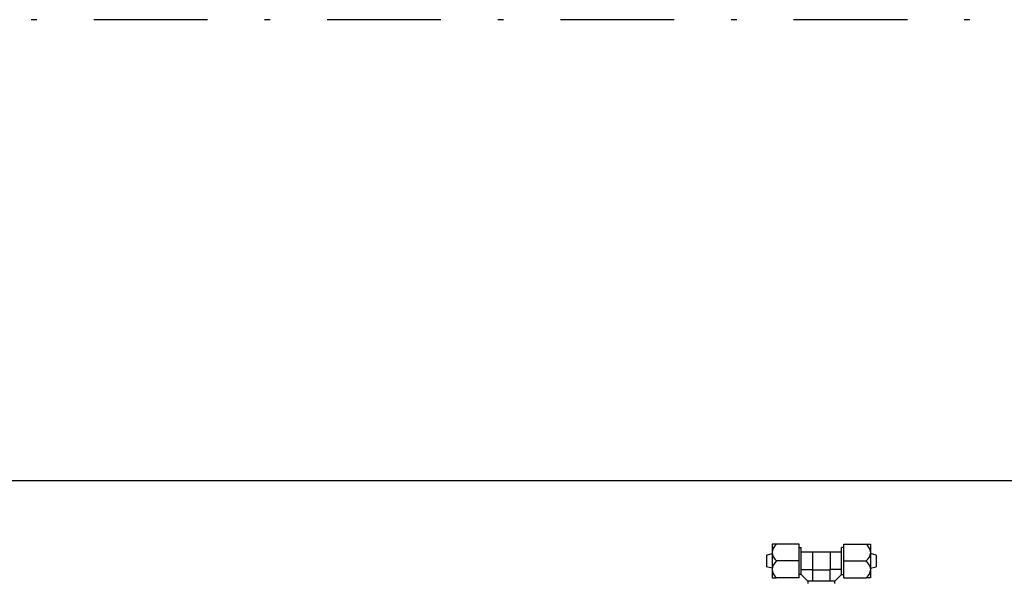
# Model space of a CAD drawing. Units: millimetres. Extents: x 527 to 757, y 547 to 719.
# Drawn here: x 650 to 668, y 659 to 669 of the extents above; entities that cross this region are included whole.
import ezdxf

# ---------------------------------------------------------------- set-up
doc = ezdxf.new("R2010")
doc.units = ezdxf.units.MM
doc.linetypes.add('DASHDOT', pattern=[1, 0.5, -0.25, 0, -0.25])
doc.linetypes.add('SLD-Solid', pattern=[0])
doc.layers.add('CENTER', color=7, linetype='Continuous')

msp = doc.modelspace()

# ---------------------------------------------------------------- linework, layer by layer
at = {"color": 7, "linetype": 'SLD-Solid', "lineweight": 25}
for p, q in [((687.352, 661.077), (621.646, 661.077)), ((663.578, 659.963), (663.578, 659.373)), ((663.657, 659.963), (663.578, 659.963)), ((664.051, 659.963), (663.657, 659.963)), ((664.051, 659.373), (664.051, 659.963)), ((664.051, 659.904), (664.09, 659.904)), ((664.09, 659.437), (664.09, 659.904)), ((664.838, 659.904), (664.799, 659.904)), ((664.799, 659.437), (664.799, 659.904)), ((664.838, 659.963), (665.231, 659.963)), ((664.838, 659.373), (664.838, 659.963)), ((665.231, 659.963), (665.31, 659.963)), ((665.31, 659.963), (665.31, 659.373)), ((663.48, 659.772), (663.578, 659.796)), ((663.48, 659.772), (663.48, 659.565)), ((664.09, 659.826), (664.799, 659.826)), ((664.287, 659.826), (664.287, 659.314)), ((664.602, 659.511), (664.602, 659.826)), ((665.409, 659.772), (665.31, 659.796)), ((665.409, 659.772), (665.409, 659.565)), ((663.578, 659.54), (663.48, 659.565)), ((664.051, 659.668), (663.657, 659.668)), ((664.838, 659.668), (665.231, 659.668)), ((665.31, 659.54), (665.409, 659.565)), ((664.09, 659.432), (664.051, 659.432)), ((664.09, 659.518), (664.287, 659.518)), ((664.09, 659.432), (664.09, 659.437)), ((664.208, 659.314), (664.09, 659.432)), ((664.287, 659.511), (664.602, 659.511)), ((664.594, 659.511), (664.594, 659.314)), ((664.799, 659.518), (664.602, 659.518)), ((664.681, 659.314), (664.799, 659.432)), ((664.799, 659.432), (664.799, 659.437)), ((664.799, 659.432), (664.838, 659.432)), ((663.578, 659.373), (663.657, 659.373)), ((664.051, 659.373), (663.657, 659.373)), ((664.208, 659.314), (664.208, 659.274)), ((664.675, 659.314), (664.208, 659.314)), ((664.675, 659.314), (664.681, 659.314)), ((664.681, 659.274), (664.681, 659.314)), ((664.838, 659.373), (665.231, 659.373)), ((665.31, 659.373), (665.231, 659.373))]:
    msp.add_line(p, q, dxfattribs=at)
for centre, radius, start, end in [((663.799, 659.792), 0.222, 129.6612, 173.9652), ((665.09, 659.792), 0.222, 6.0348, 50.3388), ((663.775, 659.826), 0.197, 183.0306, 233.343), ((665.114, 659.826), 0.197, 306.657, 356.9694), ((663.799, 659.497), 0.222, 129.6618, 173.9646), ((665.09, 659.497), 0.222, 6.0354, 50.3382), ((663.775, 659.531), 0.197, 183.0306, 233.343), ((665.114, 659.531), 0.197, 306.657, 356.9694)]:
    msp.add_arc(centre, radius, start, end, dxfattribs=at)
at = {"layer": 'CENTER', "color": 7, "linetype": 'DASHDOT', "lineweight": 25, "ltscale": 4}
msp.add_line((614.756, 669.188), (706.799, 669.188), dxfattribs=at)

doc.saveas('drawing.dxf')
